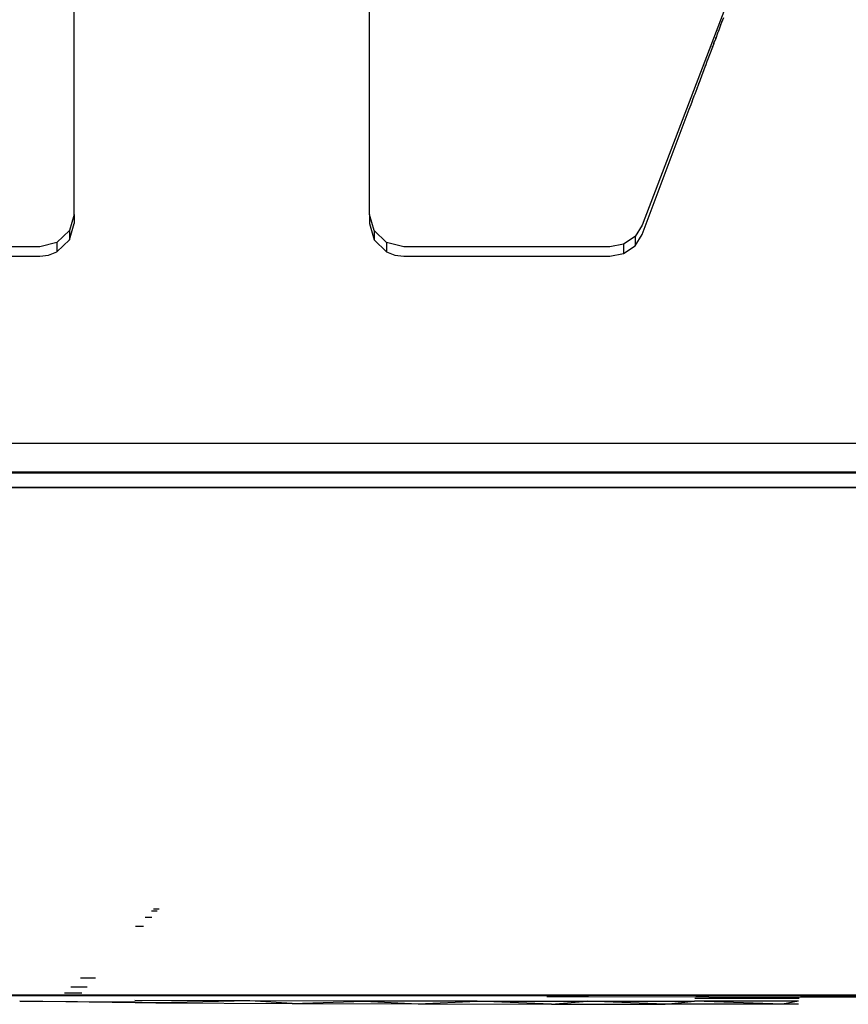
# Model space of a CAD drawing. Extents: x -9019 to 9019, y -6560 to 6560.
# Drawn here: x -796 to -555, y -4295 to -4008 of the extents above; entities that cross this region are included whole.
import ezdxf

# ---------------------------------------------------------------- set-up
doc = ezdxf.new("R2010")
doc.units = 0
doc.layers.get('0').update_dxf_attribs({"linetype": 'CONTINUOUS'})

# ---------------------------------------------------------------- blocks, each defined once
blk = doc.blocks.new('005609')
for p, q in [((-780.6, -4064.6), (-780.6, -3952.07)), ((-694.6, -4064.6), (-694.6, -3952.07)), ((-575.32, -3963.11), (-615.19, -4067.77)), ((-591.99, -4008.64), (-591.47, -4007.23)), ((-592.93, -4011.14), (-592.52, -4010.03)), ((-592.75, -4010.03), (-592.52, -4010.03)), ((-592.29, -4009.42), (-592.52, -4009.42)), ((-592.52, -4010.03), (-592.29, -4009.42)), ((-592.29, -4009.42), (-591.99, -4008.64)), ((-591.99, -4008.64), (-592.23, -4008.64)), ((-593.72, -4013.25), (-593.16, -4011.76)), ((-593.39, -4011.76), (-593.16, -4011.76)), ((-593.16, -4011.14), (-592.93, -4011.14)), ((-593.16, -4011.76), (-592.93, -4011.14)), ((-596.2, -4019.83), (-594.7, -4015.85)), ((-594.7, -4015.85), (-594.91, -4015.85)), ((-594.7, -4015.85), (-594.3, -4014.79)), ((-594.52, -4014.79), (-594.3, -4014.79)), ((-594.23, -4014.6), (-594.45, -4014.6)), ((-594.3, -4014.79), (-594.23, -4014.6)), ((-594.23, -4014.6), (-593.72, -4013.25)), ((-593.72, -4013.25), (-593.95, -4013.25)), ((-598.27, -4025.37), (-596.78, -4021.39)), ((-596.78, -4021.39), (-596.97, -4021.39)), ((-596.91, -4021.23), (-596.72, -4021.23)), ((-596.78, -4021.39), (-596.72, -4021.23)), ((-596.72, -4021.23), (-596.26, -4020)), ((-596.45, -4020), (-596.26, -4020)), ((-596.2, -4019.83), (-596.39, -4019.83)), ((-596.26, -4020), (-596.2, -4019.83)), ((-599.25, -4027.97), (-598.75, -4026.63)), ((-598.75, -4026.63), (-598.91, -4026.63)), ((-598.84, -4026.44), (-598.67, -4026.44)), ((-598.75, -4026.63), (-598.67, -4026.44)), ((-598.67, -4026.44), (-598.27, -4025.37)), ((-598.45, -4025.37), (-598.27, -4025.37)), ((-600.46, -4031.19), (-600.04, -4030.08)), ((-600.2, -4030.08), (-600.04, -4030.08)), ((-600.04, -4030.08), (-599.81, -4029.47)), ((-599.97, -4029.47), (-599.81, -4029.47)), ((-599.81, -4029.47), (-599.25, -4027.97)), ((-599.25, -4027.97), (-599.42, -4027.97)), ((-601.51, -4033.99), (-600.98, -4032.59)), ((-600.98, -4032.59), (-601.13, -4032.59)), ((-600.98, -4032.59), (-600.69, -4031.81)), ((-600.69, -4031.81), (-600.84, -4031.81)), ((-600.69, -4031.81), (-600.46, -4031.19)), ((-600.61, -4031.19), (-600.46, -4031.19)), ((-615.19, -4070.44), (-601.51, -4033.99)), ((-601.51, -4033.99), (-601.65, -4033.99)), ((-780.6, -4064.6), (-781.94, -4069.3)), ((-780.6, -4064.6), (-780.6, -4067.23)), ((-693.26, -4069.3), (-694.6, -4064.6)), ((-694.6, -4064.6), (-694.6, -4067.23)), ((-781.94, -4071.99), (-780.6, -4067.23)), ((-694.6, -4067.23), (-693.26, -4071.99)), ((-781.94, -4069.3), (-785.6, -4072.74)), ((-781.94, -4069.3), (-781.94, -4071.99)), ((-689.6, -4072.74), (-693.26, -4069.3)), ((-693.26, -4069.3), (-693.26, -4071.99)), ((-615.19, -4067.77), (-617.3, -4071.02)), ((-785.6, -4072.74), (-790.6, -4074)), ((-785.6, -4075.49), (-781.94, -4071.99)), ((-785.6, -4072.74), (-785.6, -4075.49)), ((-693.26, -4071.99), (-689.6, -4075.49)), ((-684.6, -4074), (-689.6, -4072.74)), ((-689.6, -4072.74), (-689.6, -4075.49)), ((-617.3, -4071.02), (-620.63, -4073.22)), ((-617.3, -4073.75), (-615.19, -4070.44)), ((-617.3, -4071.02), (-617.3, -4073.75)), ((-790.6, -4074), (-850.6, -4074)), ((-788.01, -4076.44), (-785.6, -4075.49)), ((-689.6, -4075.49), (-687.19, -4076.44)), ((-624.6, -4074), (-684.6, -4074)), ((-620.63, -4073.22), (-624.6, -4074)), ((-624.6, -4076.76), (-620.63, -4075.98)), ((-620.63, -4073.22), (-620.63, -4075.98)), ((-620.63, -4075.98), (-617.3, -4073.75)), ((-850.6, -4076.76), (-790.6, -4076.76)), ((-790.6, -4076.76), (-788.01, -4076.44)), ((-687.19, -4076.44), (-684.6, -4076.76)), ((-684.6, -4076.76), (-624.6, -4076.76)), ((-977.6, -4131.24), (-497.6, -4131.24)), ((-977.6, -4139.51), (-497.6, -4139.51)), ((-977.6, -4139.84), (-497.6, -4139.84)), ((-977.6, -4143.99), (-497.6, -4143.99)), ((-977.6, -4144.11), (-497.6, -4144.11)), ((-756.4, -4267.47), (-758.07, -4267.47)), ((-755.86, -4266.88), (-757.45, -4266.88)), ((-759.91, -4269.2), (-757.99, -4269.2)), ((-762.67, -4271.8), (-760.39, -4271.8)), ((-774.37, -4286.96), (-778.74, -4286.96)), ((-776.77, -4289.57), (-781.5, -4289.57)), ((-358.2, -4291.88), (-861.19, -4291.88)), ((-830.15, -4292.03), (-630.85, -4292.08)), ((-762.85, -4294.1), (-796.42, -4293.68)), ((-796.42, -4293.68), (-762.85, -4293.81)), ((-778.36, -4291.29), (-783.34, -4291.29)), ((-729.44, -4293.54), (-762.86, -4293.45)), ((-762.85, -4293.81), (-756.76, -4294.13)), ((-729.44, -4293.54), (-756.76, -4294.13)), ((-696.17, -4293.61), (-729.44, -4293.54)), ((-717.09, -4294.3), (-729.44, -4293.54)), ((-717.09, -4294.3), (-696.17, -4293.61)), ((-696.17, -4293.61), (-680.47, -4294.42)), ((-663.26, -4293.66), (-696.17, -4293.61)), ((-680.47, -4294.42), (-663.26, -4293.66)), ((-573.8, -4292.04), (-679.14, -4292.01)), ((-641.66, -4294.52), (-663.26, -4293.66)), ((-663.26, -4293.66), (-631.21, -4293.68)), ((-463.13, -4292.63), (-642.98, -4292.42)), ((-641.66, -4294.52), (-631.21, -4293.68)), ((-608.49, -4294.56), (-631.21, -4293.68)), ((-631.21, -4293.68), (-600.02, -4293.69)), ((-608.49, -4294.56), (-600.02, -4293.69)), ((-569.69, -4293.67), (-600.02, -4293.69)), ((-574.4, -4294.55), (-600.02, -4293.69)), ((-599.89, -4292.74), (-569.53, -4292.73)), ((-599.58, -4292.08), (-573.8, -4292.04)), ((-569.69, -4293.67), (-574.4, -4294.55)), ((-573.8, -4292.04), (-569.17, -4292.08)), ((-569.17, -4292.08), (-540.5, -4292.05)), ((-542.53, -4292.16), (-569.17, -4292.08)), ((-756.76, -4294.13), (-762.85, -4294.1)), ((-756.76, -4294.13), (-717.09, -4294.3)), ((-717.09, -4294.3), (-680.47, -4294.42)), ((-680.47, -4294.42), (-641.66, -4294.52)), ((-641.66, -4294.52), (-608.49, -4294.56)), ((-574.4, -4294.55), (-608.49, -4294.56)), ((-569.72, -4294.55), (-574.4, -4294.55))]:
    blk.add_line(p, q)

msp = doc.modelspace()

# ---------------------------------------------------------------- block references
at = {"ltscale": 100}
msp.add_blockref('005609', (0, 0), dxfattribs=at)

doc.saveas('drawing.dxf')
